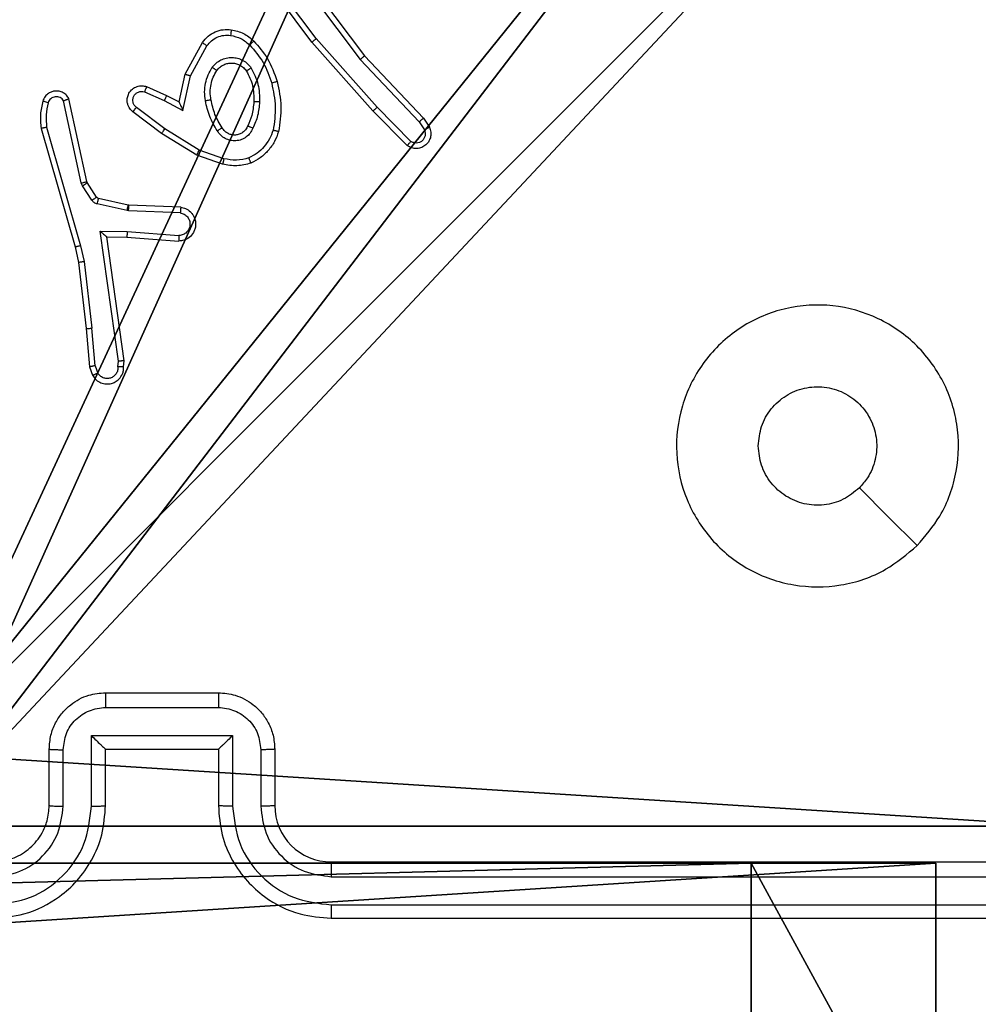
# Model space of a CAD drawing. Units: centimetres. Extents: x -324 to 324, y -238 to 236.
# Drawn here: x 149 to 152, y -79 to -75 of the extents above; entities that cross this region are included whole.
import ezdxf

# ---------------------------------------------------------------- set-up
doc = ezdxf.new("R2010")
doc.units = ezdxf.units.CM
doc.header["$LTSCALE"] = 2.54
doc.layers.get('0').update_dxf_attribs({"true_color": 0xff5454})
doc.layers.add('VP-EQ', color=7, linetype='Continuous', true_color=0x8a3492)

# ---------------------------------------------------------------- blocks, each defined once
blk = doc.blocks.new('Grupuj_96')
at = {"color": 18, "true_color": 0x010101}
for p, q in [((80.5541, 1.2, 67.9401), (35.4556, 1.2, 67.1605)), ((80.5541, 1.2, 67.9401), (35.4556, 1.2, 67.1605)), ((62.4865, 1.2, 1.0919), (81.2091, 1.2)), ((62.4865, 1.2, 1.0919), (81.2091, 1.2)), ((81.2091, 1.2), (80.5541, 1.2, 67.9401)), ((80.5541, 0, 67.9401), (80.5541, 1.2, 67.9401)), ((81.2091, 1.2), (80.5541, 1.2, 67.9401)), ((80.5541, 0, 67.9401), (80.5541, 1.2, 67.9401)), ((81.2091, 0), (81.2091, 1.2)), ((81.2091, 0), (81.2091, 1.2))]:
    blk.add_line(p, q, dxfattribs=at)
at = {"color": 0}
mesh = blk.add_polyface(dxfattribs=at)
corners = [(2.8428, 1.2, 3.5047), (53.7482, 1.2, 4.6819), (45.4611, 1.2, 1.0936), (0.8361, 1.2, 10.1523), (0, 1.2, 67.3436), (35.4556, 1.2, 67.1605), (1.2911, 1.2, 26.2325), (18.7674, 1.2, 67.8603), (27.3959, 1.2, 71.024), (62.4865, 1.2, 1.0919), (80.5541, 1.2, 67.9401), (81.2091, 1.2), (7.0303, 1.2, 19.8612)]
mesh.append_faces([[corners[k] for k in face] for face in [(0, 1, 2), (5, 7, 8), (9, 10, 11)]], dxfattribs={"vtx0": -1, "color": 0})
mesh.append_faces([[corners[k] for k in face] for face in [(4, 5, 6), (10, 6, 5)]], dxfattribs={"vtx0": -1, "vtx1": -1, "color": 0})
mesh.append_faces([[corners[k] for k in face] for face in [(10, 1, 3)]], dxfattribs={"vtx0": -1, "vtx1": -1, "vtx2": -1, "color": 0})
mesh.append_faces([[corners[k] for k in face] for face in [(1, 0, 3), (5, 4, 7), (10, 9, 1), (10, 3, 12), (10, 12, 6)]], dxfattribs={"vtx0": -1, "vtx2": -1, "color": 0})
at = {"color": 18, "true_color": 0x010101}
mesh = blk.add_polyface(dxfattribs=at)
corners = [(35.4556, 0, 67.1605), (80.5541, 1.2, 67.9401), (35.4556, 1.2, 67.1605), (80.5541, 0, 67.9401)]
mesh.append_faces([[corners[k] for k in face] for face in [(0, 1, 2), (1, 0, 3)]], dxfattribs={"vtx0": -1, "color": 18})
mesh = blk.add_polyface(dxfattribs=at)
corners = [(81.2091, 1.2), (62.4865, 0, 1.0919), (62.4865, 1.2, 1.0919), (81.2091, 0)]
mesh.append_faces([[corners[k] for k in face] for face in [(0, 1, 2), (1, 0, 3)]], dxfattribs={"vtx0": -1, "color": 18})
mesh = blk.add_polyface(dxfattribs=at)
corners = [(81.2091, 0), (80.5541, 1.2, 67.9401), (80.5541, 0, 67.9401), (81.2091, 1.2)]
mesh.append_faces([[corners[k] for k in face] for face in [(0, 1, 2), (1, 0, 3)]], dxfattribs={"vtx0": -1, "color": 18})
blk = doc.blocks.new('Komponent_3')
at = {"color": 117, "true_color": 0x236c5a}
blk.add_blockref('Grupuj_96', (0, 0.1), dxfattribs=at)
blk = doc.blocks.new('literkiC11Q_WOODEN_LOW')
at = {"color": 0}
blk.add_blockref('Komponent_3', (0.0087, -0.1), dxfattribs=at)
blk = doc.blocks.new('Komponent_46')
at = {"color": 0}
for p, q in [((9, 0, 188.2241), (4.95, 0, 188.2241)), ((9, 0, 86.4647), (4.95, 0, 86.4647)), ((9, 0, 188.2241), (4.95, 0, 188.2241)), ((9, 0, 86.4647), (4.95, 0, 86.4647))]:
    blk.add_line(p, q, dxfattribs=at)
at = {"color": 251, "true_color": 0x676e6c}
mesh = blk.add_polyface(dxfattribs=at)
corners = [(9, 0, 188.2241), (4.95, 0.2576, 188.2241), (4.95, 0, 188.2241), (8.7424, 4.0502, 188.2241), (9, 4.0502, 188.2241), (0, 0, 188.2241), (0.2576, 4.05, 188.2241), (0, 4.05, 188.2241), (4.05, 0, 188.2241), (0.2576, 4.95, 188.2241), (4.0498, 8.7424, 188.2241), (4.05, 0.2576, 188.2241), (4.9498, 8.7424, 188.2241), (4.9498, 9, 188.2241), (9, 9, 188.2241), (8.7424, 4.9502, 188.2241), (9, 4.9502, 188.2241), (0, 9, 188.2241), (0, 4.95, 188.2241), (4.0498, 9, 188.2241)]
mesh.append_faces([[corners[k] for k in face] for face in [(0, 1, 2), (3, 0, 4), (5, 6, 7), (14, 15, 16), (9, 17, 18)]], dxfattribs={"vtx0": -1, "color": 251})
mesh.append_faces([[corners[k] for k in face] for face in [(6, 8, 9), (10, 11, 12), (12, 1, 13), (13, 1, 14), (15, 1, 3), (17, 9, 19), (19, 9, 10)]], dxfattribs={"vtx0": -1, "vtx1": -1, "color": 251})
mesh.append_faces([[corners[k] for k in face] for face in [(1, 0, 3), (9, 8, 10), (14, 1, 15)]], dxfattribs={"vtx0": -1, "vtx1": -1, "vtx2": -1, "color": 251})
mesh.append_faces([[corners[k] for k in face] for face in [(6, 5, 8), (10, 8, 11), (12, 11, 1)]], dxfattribs={"vtx0": -1, "vtx2": -1, "color": 251})
mesh = blk.add_polyface(dxfattribs=at)
corners = [(4.0498, 9, 86.4647), (0, 4.95, 86.4647), (0, 9, 86.4647), (0.2576, 4.95, 86.4647), (0.2576, 4.05, 86.4647), (4.9498, 8.7424, 86.4647), (4.05, 0.2576, 86.4647), (4.0498, 8.7424, 86.4647), (4.95, 0.2576, 86.4647), (0, 0, 86.4647), (0, 4.05, 86.4647), (4.05, 0, 86.4647), (9, 9, 86.4647), (4.9498, 9, 86.4647), (4.95, 0, 86.4647), (8.7424, 4.9502, 86.4647), (9, 4.9502, 86.4647), (8.7424, 4.0502, 86.4647), (9, 0, 86.4647), (9, 4.0502, 86.4647)]
mesh.append_faces([[corners[k] for k in face] for face in [(0, 1, 2), (4, 9, 10), (12, 5, 13), (15, 12, 16), (18, 17, 19)]], dxfattribs={"vtx0": -1, "color": 251})
mesh.append_faces([[corners[k] for k in face] for face in [(1, 0, 3), (3, 0, 4), (5, 6, 7), (6, 5, 8), (9, 4, 11), (7, 4, 0), (11, 7, 6), (8, 12, 14), (14, 17, 18), (17, 14, 15)]], dxfattribs={"vtx0": -1, "vtx1": -1, "color": 251})
mesh.append_faces([[corners[k] for k in face] for face in [(11, 4, 7), (5, 12, 8), (14, 12, 15)]], dxfattribs={"vtx0": -1, "vtx1": -1, "vtx2": -1, "color": 251})
mesh = blk.add_polyface(dxfattribs=at)
corners = [(9, 0, 188.2241), (4.95, 0, 86.4647), (9, 0, 86.4647), (4.95, 0, 188.2241)]
mesh.append_faces([[corners[k] for k in face] for face in [(0, 1, 2), (1, 0, 3)]], dxfattribs={"vtx0": -1, "color": 251})
blk = doc.blocks.new('Grupuj_150')
at = {"color": 0}
blk.add_blockref('Komponent_46', (0.3, 0.3), dxfattribs=at)
blk = doc.blocks.new('noga_WOODEN_LOW')
at = {"color": 0}
blk.add_blockref('Grupuj_150', (0, 0), dxfattribs=at)
blk = doc.blocks.new('Grupuj_18')
at = {"color": 0}
blk.add_blockref('noga_WOODEN_LOW', (0.33, 0, -86.6607), dxfattribs=at)
blk = doc.blocks.new('RC1437_')
at = {"color": 7, "linetype": 'Continuous', "lineweight": 25}
for p, q in [((527.8028, 296.8257), (528.028, 296.527)), ((527.8409, 296.5756), (527.6706, 296.8057)), ((527.8566, 296.588), (527.6883, 296.8154)), ((527.7868, 296.8136), (528.0129, 296.5138)), ((528.0728, 296.3451), (527.8566, 296.588)), ((527.3919, 296.462), (527.453, 296.5743)), ((527.4112, 296.4563), (527.4692, 296.5624)), ((528.058, 296.3317), (527.8409, 296.5756)), ((528.0129, 296.5138), (528.2214, 296.293)), ((528.028, 296.527), (528.2369, 296.3057)), ((527.37, 296.3636), (527.3919, 296.462)), ((527.3838, 296.3335), (527.4112, 296.4563)), ((527.2549, 296.4179), (527.3261, 296.3864)), ((527.0428, 296.081), (526.9795, 296.3745)), ((527.2475, 296.399), (527.3175, 296.3681)), ((527.3261, 296.3864), (527.37, 296.3636)), ((527.0232, 296.0764), (526.9605, 296.3673)), ((527.3198, 296.2677), (527.2187, 296.3442)), ((527.3175, 296.3681), (527.3838, 296.3335)), ((528.1922, 296.2238), (528.0728, 296.3451)), ((527.3081, 296.2517), (527.2064, 296.3287)), ((528.1789, 296.2089), (528.058, 296.3317)), ((528.2369, 296.3057), (528.2579, 296.2743)), ((526.881, 296.2698), (527.0016, 295.8492)), ((526.9004, 296.2738), (527.0209, 295.8538)), ((527.4418, 296.1924), (527.3198, 296.2677)), ((528.2214, 296.293), (528.2407, 296.2641)), ((527.4327, 296.1749), (527.3081, 296.2517)), ((527.5245, 296.143), (527.4327, 296.1749)), ((527.5291, 296.1622), (527.4418, 296.1924)), ((527.0275, 296.0661), (527.0232, 296.0764)), ((527.0612, 296.0149), (527.0275, 296.0661)), ((527.0443, 296.0774), (527.0428, 296.081)), ((527.0779, 296.0262), (527.0443, 296.0774)), ((527.1901, 295.9981), (527.0844, 296.0217)), ((527.1858, 295.9783), (527.08, 296.0018)), ((527.192, 295.9979), (527.1901, 295.9981)), ((527.3762, 295.9905), (527.192, 295.9979)), ((527.1912, 295.9776), (527.1858, 295.9783)), ((527.3744, 295.9702), (527.1912, 295.9776)), ((527.0908, 295.9051), (527.1862, 295.9041)), ((527.1554, 295.4447), (527.0908, 295.9051)), ((527.1139, 295.8852), (527.1853, 295.8845)), ((527.1756, 295.4456), (527.1139, 295.8852)), ((527.1853, 295.8845), (527.3694, 295.8701)), ((527.1862, 295.9041), (527.3699, 295.8898)), ((527.0016, 295.8492), (527.0139, 295.7943)), ((527.0209, 295.8538), (527.0336, 295.7972)), ((527.0139, 295.7943), (527.0405, 295.5598)), ((527.0336, 295.7972), (527.0603, 295.5614)), ((527.0405, 295.5598), (527.053, 295.4245)), ((527.0726, 295.4283), (527.0603, 295.5614)), ((527.0726, 295.4283), (527.0817, 295.4022)), ((527.1535, 295.4243), (527.1554, 295.4447)), ((527.1736, 295.4245), (527.1756, 295.4456)), ((527.053, 295.4245), (527.0635, 295.3946)), ((527.1096, 294.2686), (527.5096, 294.2686)), ((527.1095, 294.2165), (527.5097, 294.2165)), ((527.0594, 294.1165), (527.5598, 294.1165)), ((527.0594, 293.8663), (527.0594, 294.1165)), ((527.5598, 294.1165), (527.5598, 293.8663)), ((526.9096, 293.8686), (526.9096, 294.0686)), ((526.9594, 293.8663), (526.9594, 294.0664)), ((527.1096, 294.0686), (527.1095, 294.0686)), ((527.1096, 293.8686), (527.1096, 294.0686)), ((527.1096, 294.0686), (527.5096, 294.0686)), ((527.5096, 294.0686), (527.5096, 293.8686)), ((527.5096, 294.0686), (527.5097, 294.0686)), ((527.6598, 294.0664), (527.6598, 293.8663)), ((527.7096, 294.0686), (527.7096, 293.8686)), ((527.9096, 293.6686), (530.9096, 293.6686)), ((527.91, 293.6161), (530.912, 293.6161)), ((527.91, 293.5161), (530.912, 293.516)), ((527.9096, 293.4686), (530.9096, 293.4686))]:
    blk.add_line(p, q, dxfattribs=at)
at = {"color": 7, "linetype": 'Continuous', "lineweight": 25, "flags": 128}
blk.add_lwpolyline([(529.9879, 294.7903), (529.8855, 294.8927), (529.7831, 294.9951)], dxfattribs=at)
at = {"color": 7, "linetype": 'Continuous', "lineweight": 25}
blk.add_arc((527.9096, 293.8686), 0.2, 180.0006, 269.9986, dxfattribs=at)
for points, knots in [([(527.453, 296.5743), (527.4593, 296.5822), (527.4719, 296.5978), (527.4979, 296.6131), (527.5264, 296.6215), (527.5458, 296.6203), (527.5554, 296.6197)], [0, 0, 0, 0, 0.25577, 0.507722, 0.755721, 1, 1, 1, 1]), ([(527.5554, 296.6197), (527.5554, 296.6194), (527.5553, 296.6187), (527.5547, 296.6141), (527.5538, 296.6075), (527.5531, 296.6023), (527.5527, 296.5997)], [0, 0, 0, 0, 0.2502034, 0.4999621, 0.7498578, 1, 1, 1, 1]), ([(527.5554, 296.6197), (527.5703, 296.6163), (527.6002, 296.6096), (527.6234, 296.5896), (527.635, 296.5796)], [0, 0, 0, 0, 0.499999, 1, 1, 1, 1]), ([(527.4692, 296.5624), (527.4742, 296.5687), (527.4843, 296.5813), (527.5052, 296.594), (527.5285, 296.6011), (527.5446, 296.6002), (527.5527, 296.5997)], [0, 0, 0, 0, 0.250037, 0.500057, 0.749972, 1, 1, 1, 1]), ([(527.5527, 296.5997), (527.5655, 296.5968), (527.591, 296.591), (527.6109, 296.5739), (527.6208, 296.5653)], [0, 0, 0, 0, 0.499989, 1, 1, 1, 1]), ([(527.8409, 296.5756), (527.8411, 296.5757), (527.8414, 296.5759), (527.8437, 296.5777), (527.8466, 296.58), (527.8495, 296.5823), (527.8529, 296.585), (527.8553, 296.587), (527.8566, 296.588)], [0, 0, 0, 0, 0.198523, 0.430959, 0.56021, 0.6982, 0.844819, 1, 1, 1, 1]), ([(527.453, 296.5743), (527.4532, 296.5741), (527.4536, 296.5738), (527.4565, 296.5716), (527.4597, 296.5692), (527.4626, 296.5671), (527.4658, 296.5648), (527.468, 296.5632), (527.4692, 296.5624)], [0, 0, 0, 0, 0.236026, 0.480813, 0.607025, 0.735728, 0.866756, 1, 1, 1, 1]), ([(527.635, 296.5796), (527.6348, 296.5793), (527.6344, 296.5789), (527.6311, 296.5756), (527.6264, 296.5709), (527.6227, 296.5672), (527.6208, 296.5653)], [0, 0, 0, 0, 0.250369, 0.500009, 0.74967, 1, 1, 1, 1]), ([(527.6208, 296.5653), (527.6382, 296.5454), (527.6729, 296.5054), (527.6902, 296.4553), (527.6988, 296.4302)], [0, 0, 0, 0, 0.499984, 1, 1, 1, 1]), ([(527.635, 296.5796), (527.6522, 296.56), (527.6894, 296.5176), (527.7081, 296.4643), (527.7181, 296.4357)], [0, 0, 0, 0, 0.462902, 1, 1, 1, 1]), ([(527.4881, 296.4866), (527.4925, 296.4917), (527.5012, 296.5021), (527.5185, 296.5131), (527.5376, 296.5201), (527.5579, 296.5222), (527.5781, 296.5193), (527.597, 296.5117), (527.6138, 296.4999), (527.622, 296.4892), (527.6262, 296.4838)], [0, 0, 0, 0, 0.124927, 0.250049, 0.375003, 0.499905, 0.62504, 0.750051, 0.875011, 1, 1, 1, 1]), ([(528.028, 296.527), (528.0279, 296.5268), (528.0276, 296.5265), (528.0254, 296.5246), (528.0226, 296.5221), (528.0198, 296.5198), (528.0165, 296.5169), (528.0141, 296.5149), (528.0129, 296.5138)], [0, 0, 0, 0, 0.198636, 0.430966, 0.560067, 0.698129, 0.844855, 1, 1, 1, 1]), ([(527.4637, 296.3681), (527.4623, 296.3784), (527.4596, 296.3989), (527.4634, 296.4299), (527.4722, 296.4599), (527.4828, 296.4777), (527.4881, 296.4866)], [0, 0, 0, 0, 0.2499454, 0.4999932, 0.7500429, 1, 1, 1, 1]), ([(527.4881, 296.4866), (527.4903, 296.4851), (527.4945, 296.4821), (527.4999, 296.4783), (527.5037, 296.4757), (527.5042, 296.4754), (527.5045, 296.4753)], [0, 0, 0, 0, 0.250003, 0.500008, 0.749631, 1, 1, 1, 1]), ([(527.5045, 296.4753), (527.5075, 296.4789), (527.5137, 296.4863), (527.5259, 296.4946), (527.5397, 296.5001), (527.5549, 296.5022), (527.5705, 296.5007), (527.5854, 296.4952), (527.5991, 296.4862), (527.6058, 296.4776), (527.6092, 296.4733)], [0, 0, 0, 0, 0.115921, 0.234471, 0.355532, 0.479279, 0.605569, 0.734488, 0.865951, 1, 1, 1, 1]), ([(527.6262, 296.4838), (527.624, 296.4824), (527.6195, 296.4796), (527.6139, 296.4762), (527.61, 296.4738), (527.6095, 296.4734), (527.6092, 296.4733)], [0, 0, 0, 0, 0.24991, 0.499878, 0.749719, 1, 1, 1, 1]), ([(527.6262, 296.4838), (527.6357, 296.4649), (527.6548, 296.4271), (527.6552, 296.3848), (527.6554, 296.3636)], [0, 0, 0, 0, 0.5, 1, 1, 1, 1]), ([(527.3919, 296.462), (527.3921, 296.4619), (527.3925, 296.4618), (527.3955, 296.4609), (527.3991, 296.4598), (527.4026, 296.4588), (527.4067, 296.4576), (527.4096, 296.4567), (527.4112, 296.4563)], [0, 0, 0, 0, 0.207637, 0.443174, 0.571579, 0.707025, 0.849957, 1, 1, 1, 1]), ([(527.4834, 296.3718), (527.4821, 296.3808), (527.4796, 296.3987), (527.4828, 296.4258), (527.4905, 296.452), (527.4998, 296.4675), (527.5045, 296.4753)], [0, 0, 0, 0, 0.250001, 0.500005, 0.750005, 1, 1, 1, 1]), ([(527.6092, 296.4733), (527.6178, 296.4562), (527.635, 296.4221), (527.6352, 296.3839), (527.6353, 296.3648)], [0, 0, 0, 0, 0.500001, 1, 1, 1, 1]), ([(527.2064, 296.3287), (527.2059, 296.3292), (527.2005, 296.3333), (527.1937, 296.3414), (527.1882, 296.3537), (527.1857, 296.3657), (527.1864, 296.3798), (527.192, 296.3957), (527.2038, 296.41), (527.2204, 296.4191), (527.2383, 296.4222), (527.2494, 296.4193), (527.2549, 296.4179)], [0, 0, 0, 0, 0.0149726, 0.1411816, 0.2106812, 0.2937838, 0.3904381, 0.5005939, 0.6354425, 0.7636573, 0.8851315, 1, 1, 1, 1]), ([(527.2549, 296.4179), (527.2548, 296.4176), (527.2546, 296.4171), (527.2533, 296.4139), (527.2519, 296.4102), (527.2505, 296.4068), (527.249, 296.4031), (527.248, 296.4004), (527.2475, 296.399)], [0, 0, 0, 0, 0.22777, 0.469709, 0.596494, 0.727408, 0.861945, 1, 1, 1, 1]), ([(527.7181, 296.4357), (527.7178, 296.4356), (527.7172, 296.4353), (527.7128, 296.4341), (527.7064, 296.4323), (527.7014, 296.4309), (527.6988, 296.4302)], [0, 0, 0, 0, 0.250135, 0.499918, 0.749864, 1, 1, 1, 1]), ([(527.6988, 296.4302), (527.7046, 296.4025), (527.7161, 296.3471), (527.708, 296.291), (527.7039, 296.263)], [0, 0, 0, 0, 0.499999, 1, 1, 1, 1]), ([(527.7181, 296.4357), (527.7242, 296.4063), (527.7364, 296.3475), (527.7276, 296.2881), (527.7232, 296.2584)], [0, 0, 0, 0, 0.5, 1, 1, 1, 1]), ([(526.9795, 296.3745), (526.9769, 296.3789), (526.9715, 296.3876), (526.9592, 296.3968), (526.9452, 296.402), (526.9315, 296.4028), (526.9184, 296.4002), (526.906, 296.3941), (526.8937, 296.3831), (526.8892, 296.3723), (526.8868, 296.3666)], [0, 0, 0, 0, 0.128798, 0.254905, 0.378176, 0.500311, 0.595296, 0.710346, 0.845258, 1, 1, 1, 1]), ([(526.9605, 296.3673), (526.9588, 296.3697), (526.9554, 296.3744), (526.9481, 296.3794), (526.9398, 296.3821), (526.931, 296.3823), (526.9225, 296.38), (526.9151, 296.3754), (526.9091, 296.3689), (526.907, 296.3635), (526.9059, 296.3608)], [0, 0, 0, 0, 0.125102, 0.250174, 0.375048, 0.500235, 0.625046, 0.749987, 0.874944, 1, 1, 1, 1]), ([(526.9795, 296.3745), (526.9793, 296.3744), (526.9788, 296.3742), (526.9755, 296.3729), (526.9717, 296.3715), (526.9683, 296.3703), (526.9645, 296.3689), (526.9619, 296.3678), (526.9605, 296.3673)], [0, 0, 0, 0, 0.228383, 0.470454, 0.597254, 0.727712, 0.862135, 1, 1, 1, 1]), ([(527.2187, 296.3442), (527.216, 296.3467), (527.2106, 296.3518), (527.2062, 296.3623), (527.2057, 296.3735), (527.2091, 296.3842), (527.216, 296.3931), (527.2255, 296.399), (527.2366, 296.4015), (527.2439, 296.3999), (527.2475, 296.399)], [0, 0, 0, 0, 0.125137, 0.250238, 0.374956, 0.50003, 0.624912, 0.749982, 0.874969, 1, 1, 1, 1]), ([(527.3261, 296.3864), (527.3261, 296.3861), (527.3259, 296.3855), (527.3239, 296.3813), (527.321, 296.3752), (527.3186, 296.3705), (527.3175, 296.3681)], [0, 0, 0, 0, 0.250291, 0.4999546, 0.749785, 1, 1, 1, 1]), ([(527.4637, 296.3681), (527.4663, 296.3686), (527.4714, 296.3695), (527.478, 296.3707), (527.4825, 296.3716), (527.4831, 296.3717), (527.4834, 296.3718)], [0, 0, 0, 0, 0.250346, 0.500089, 0.749815, 1, 1, 1, 1]), ([(527.523, 296.2719), (527.5136, 296.2875), (527.4948, 296.3185), (527.4872, 296.354), (527.4834, 296.3718)], [0, 0, 0, 0, 0.500001, 1, 1, 1, 1]), ([(526.8868, 296.3666), (526.8832, 296.3506), (526.876, 296.3187), (526.8793, 296.2861), (526.881, 296.2698)], [0, 0, 0, 0, 0.499996, 1, 1, 1, 1]), ([(526.9059, 296.3608), (526.9034, 296.3615), (526.8984, 296.363), (526.8921, 296.365), (526.8877, 296.3663), (526.8871, 296.3665), (526.8868, 296.3666)], [0, 0, 0, 0, 0.250001, 0.499869, 0.749641, 1, 1, 1, 1]), ([(526.9059, 296.3608), (526.9027, 296.3464), (526.8963, 296.3177), (526.8991, 296.2884), (526.9004, 296.2738)], [0, 0, 0, 0, 0.5, 1, 1, 1, 1]), ([(527.2064, 296.3287), (527.2065, 296.3288), (527.2066, 296.3289), (527.2075, 296.33), (527.2088, 296.3316), (527.211, 296.3343), (527.2143, 296.3385), (527.2173, 296.3424), (527.2187, 296.3442)], [0, 0, 0, 0, 0.139731, 0.275376, 0.406792, 0.533664, 0.775096, 1, 1, 1, 1]), ([(527.37, 296.3636), (527.37, 296.3634), (527.3702, 296.3631), (527.3712, 296.3607), (527.3729, 296.3571), (527.3754, 296.3518), (527.379, 296.3438), (527.382, 296.3374), (527.3838, 296.3335)], [0, 0, 0, 0, 0.101561, 0.214731, 0.345032, 0.496134, 0.698407, 1, 1, 1, 1]), ([(527.506, 296.2611), (527.496, 296.2778), (527.476, 296.3111), (527.4678, 296.3491), (527.4637, 296.3681)], [0, 0, 0, 0, 0.49999, 1, 1, 1, 1]), ([(527.6353, 296.3648), (527.6339, 296.348), (527.6313, 296.318), (527.6191, 296.2905), (527.6137, 296.2784)], [0, 0, 0, 0, 0.55878, 1, 1, 1, 1]), ([(527.6554, 296.3636), (527.654, 296.3474), (527.6514, 296.3149), (527.6385, 296.285), (527.6321, 296.27)], [0, 0, 0, 0, 0.500011, 1, 1, 1, 1]), ([(527.6554, 296.3636), (527.6536, 296.3637), (527.6502, 296.3638), (527.6456, 296.3641), (527.6419, 296.3643), (527.6384, 296.3645), (527.6358, 296.3647), (527.6355, 296.3648), (527.6353, 296.3648)], [0, 0, 0, 0, 0.169224, 0.326009, 0.469722, 0.601134, 0.825363, 1, 1, 1, 1]), ([(528.058, 296.3317), (528.0582, 296.3318), (528.0586, 296.3321), (528.061, 296.3343), (528.0638, 296.3368), (528.0665, 296.3392), (528.0695, 296.342), (528.0717, 296.344), (528.0728, 296.3451)], [0, 0, 0, 0, 0.217756, 0.456357, 0.584133, 0.717076, 0.855943, 1, 1, 1, 1]), ([(528.2369, 296.3057), (528.2368, 296.3056), (528.2365, 296.3052), (528.2343, 296.3033), (528.2314, 296.301), (528.2286, 296.2987), (528.2252, 296.2959), (528.2227, 296.294), (528.2214, 296.293)], [0, 0, 0, 0, 0.198628, 0.430683, 0.559984, 0.697944, 0.844659, 1, 1, 1, 1]), ([(526.9004, 296.2738), (526.8989, 296.2734), (526.8959, 296.2728), (526.8917, 296.2719), (526.8882, 296.2711), (526.8846, 296.2704), (526.8816, 296.2698), (526.8812, 296.2698), (526.881, 296.2698)], [0, 0, 0, 0, 0.152375, 0.296884, 0.433199, 0.56219, 0.796051, 1, 1, 1, 1]), ([(527.3081, 296.2517), (527.3083, 296.252), (527.3087, 296.2524), (527.3114, 296.256), (527.3152, 296.2614), (527.3183, 296.2656), (527.3198, 296.2677)], [0, 0, 0, 0, 0.250083, 0.499808, 0.749656, 1, 1, 1, 1]), ([(527.523, 296.2719), (527.5229, 296.2719), (527.5228, 296.2717), (527.5213, 296.2706), (527.5187, 296.269), (527.5155, 296.267), (527.5112, 296.2643), (527.5078, 296.2622), (527.506, 296.2611)], [0, 0, 0, 0, 0.1247839, 0.3331069, 0.4682638, 0.6243876, 0.8018534, 1, 1, 1, 1]), ([(527.6321, 296.27), (527.6292, 296.2641), (527.6233, 296.2524), (527.6088, 296.2386), (527.5914, 296.2291), (527.5719, 296.2251), (527.5521, 296.2264), (527.5335, 296.2332), (527.5172, 296.2448), (527.5098, 296.2557), (527.506, 296.2611)], [0, 0, 0, 0, 0.124945, 0.249948, 0.37492, 0.499941, 0.624962, 0.749827, 0.874868, 1, 1, 1, 1]), ([(527.6137, 296.2784), (527.6115, 296.2738), (527.6072, 296.2648), (527.5962, 296.2547), (527.5837, 296.2483), (527.5705, 296.2456), (527.5573, 296.2464), (527.5443, 296.2507), (527.5318, 296.259), (527.526, 296.2675), (527.523, 296.2719)], [0, 0, 0, 0, 0.133348, 0.261565, 0.384649, 0.502594, 0.612202, 0.730156, 0.859395, 1, 1, 1, 1]), ([(527.6321, 296.27), (527.6302, 296.2709), (527.6266, 296.2725), (527.6219, 296.2746), (527.6184, 296.2761), (527.6156, 296.2774), (527.6139, 296.2782), (527.6138, 296.2784), (527.6137, 296.2784)], [0, 0, 0, 0, 0.198358, 0.375877, 0.532122, 0.667515, 0.875827, 1, 1, 1, 1]), ([(528.2579, 296.2743), (528.2601, 296.2685), (528.2642, 296.2576), (528.2631, 296.2402), (528.2573, 296.2244), (528.2464, 296.2108), (528.2313, 296.2013), (528.2136, 296.1973), (528.1949, 296.1992), (528.1843, 296.2056), (528.1789, 296.2089)], [0, 0, 0, 0, 0.130707, 0.245023, 0.364063, 0.485823, 0.610329, 0.737439, 0.867403, 1, 1, 1, 1]), ([(528.2579, 296.2743), (528.2578, 296.2742), (528.2577, 296.2741), (528.2565, 296.2733), (528.2548, 296.2722), (528.2518, 296.2704), (528.2471, 296.2677), (528.2428, 296.2652), (528.2407, 296.2641)], [0, 0, 0, 0, 0.137841, 0.27221, 0.402905, 0.529489, 0.771805, 1, 1, 1, 1]), ([(527.7039, 296.263), (527.7, 296.2525), (527.6921, 296.2315), (527.672, 296.2042), (527.6476, 296.1808), (527.6277, 296.1703), (527.6178, 296.165)], [0, 0, 0, 0, 0.249918, 0.500018, 0.750086, 1, 1, 1, 1]), ([(527.7232, 296.2584), (527.7188, 296.2463), (527.71, 296.2223), (527.6873, 296.191), (527.6592, 296.1645), (527.6365, 296.1526), (527.6251, 296.1467)], [0, 0, 0, 0, 0.249991, 0.499973, 0.750012, 1, 1, 1, 1]), ([(527.7232, 296.2584), (527.723, 296.2584), (527.7225, 296.2585), (527.7193, 296.2592), (527.7156, 296.2601), (527.7121, 296.261), (527.7082, 296.2619), (527.7054, 296.2627), (527.7039, 296.263)], [0, 0, 0, 0, 0.2217042, 0.4618165, 0.5891, 0.7212204, 0.858339, 1, 1, 1, 1]), ([(528.2407, 296.2641), (528.2418, 296.2607), (528.2441, 296.254), (528.2433, 296.2431), (528.2393, 296.2332), (528.2322, 296.225), (528.2229, 296.2195), (528.2124, 296.2174), (528.2016, 296.2185), (528.1953, 296.222), (528.1922, 296.2238)], [0, 0, 0, 0, 0.125162, 0.250223, 0.375015, 0.500067, 0.624939, 0.749997, 0.874921, 1, 1, 1, 1]), ([(528.1789, 296.2089), (528.1791, 296.209), (528.1795, 296.2094), (528.1819, 296.2119), (528.1845, 296.2148), (528.1868, 296.2175), (528.1895, 296.2205), (528.1913, 296.2227), (528.1922, 296.2238)], [0, 0, 0, 0, 0.226828, 0.468602, 0.595466, 0.72637, 0.86133, 1, 1, 1, 1]), ([(527.4327, 296.1749), (527.4329, 296.1752), (527.4332, 296.1757), (527.4353, 296.1797), (527.4383, 296.1855), (527.4407, 296.1901), (527.4418, 296.1924)], [0, 0, 0, 0, 0.249868, 0.499959, 0.74947, 1, 1, 1, 1]), ([(527.5291, 296.1622), (527.5288, 296.1608), (527.5281, 296.158), (527.5272, 296.154), (527.5264, 296.1506), (527.5255, 296.1469), (527.5248, 296.1437), (527.5246, 296.1432), (527.5245, 296.143)], [0, 0, 0, 0, 0.141088, 0.277779, 0.409625, 0.536761, 0.777339, 1, 1, 1, 1]), ([(527.6178, 296.165), (527.6032, 296.1612), (527.5738, 296.1537), (527.544, 296.1594), (527.5291, 296.1622)], [0, 0, 0, 0, 0.499989, 1, 1, 1, 1]), ([(527.6251, 296.1467), (527.625, 296.1468), (527.6249, 296.1472), (527.6238, 296.1498), (527.6225, 296.1531), (527.6212, 296.1564), (527.6196, 296.1605), (527.6184, 296.1635), (527.6178, 296.165)], [0, 0, 0, 0, 0.192616, 0.423147, 0.552936, 0.692107, 0.841345, 1, 1, 1, 1]), ([(527.6251, 296.1467), (527.6087, 296.1423), (527.5754, 296.1335), (527.5416, 296.1398), (527.5245, 296.143)], [0, 0, 0, 0, 0.495084, 1, 1, 1, 1]), ([(527.0232, 296.0764), (527.0258, 296.077), (527.0309, 296.0781), (527.0375, 296.0796), (527.0419, 296.0807), (527.0425, 296.0809), (527.0428, 296.081)], [0, 0, 0, 0, 0.2501403, 0.5003083, 0.7498012, 1, 1, 1, 1]), ([(527.0275, 296.0661), (527.03, 296.0678), (527.0349, 296.071), (527.0405, 296.0747), (527.0438, 296.077), (527.0441, 296.0773), (527.0443, 296.0774)], [0, 0, 0, 0, 0.279843, 0.558928, 0.779471, 1, 1, 1, 1]), ([(527.0612, 296.0149), (527.0636, 296.0165), (527.0686, 296.0197), (527.0741, 296.0235), (527.0774, 296.0257), (527.0778, 296.026), (527.0779, 296.0262)], [0, 0, 0, 0, 0.2797168, 0.5589569, 0.7794452, 1, 1, 1, 1]), ([(527.0844, 296.0217), (527.0832, 296.0221), (527.0806, 296.023), (527.0788, 296.0251), (527.0779, 296.0262)], [0, 0, 0, 0, 0.483806, 1, 1, 1, 1]), ([(527.08, 296.0018), (527.0807, 296.0047), (527.082, 296.0105), (527.0834, 296.0171), (527.0843, 296.0209), (527.0844, 296.0214), (527.0844, 296.0217)], [0, 0, 0, 0, 0.279886, 0.559043, 0.779772, 1, 1, 1, 1]), ([(527.08, 296.0018), (527.0781, 296.0024), (527.0744, 296.0034), (527.0693, 296.0064), (527.0647, 296.0101), (527.0623, 296.0133), (527.0612, 296.0149)], [0, 0, 0, 0, 0.250195, 0.499978, 0.750097, 1, 1, 1, 1]), ([(527.1858, 295.9783), (527.1864, 295.9812), (527.1877, 295.987), (527.1891, 295.9935), (527.19, 295.9974), (527.1901, 295.9979), (527.1901, 295.9981)], [0, 0, 0, 0, 0.2798879, 0.5590106, 0.7793879, 1, 1, 1, 1]), ([(527.1912, 295.9776), (527.1913, 295.9805), (527.1915, 295.9865), (527.1918, 295.9932), (527.192, 295.9971), (527.192, 295.9976), (527.192, 295.9979)], [0, 0, 0, 0, 0.279822, 0.558857, 0.779484, 1, 1, 1, 1]), ([(527.3762, 295.9905), (527.3819, 295.9893), (527.3946, 295.9866), (527.4088, 295.9766), (527.4187, 295.965), (527.4249, 295.9537), (527.4287, 295.9405), (527.4293, 295.9265), (527.4268, 295.913), (527.4202, 295.8974), (527.4074, 295.8825), (527.3885, 295.8721), (527.3754, 295.8708), (527.3694, 295.8701)], [0, 0, 0, 0, 0.097031, 0.213481, 0.279315, 0.350021, 0.425636, 0.504913, 0.580505, 0.652227, 0.78343, 0.89938, 1, 1, 1, 1]), ([(527.3762, 295.9905), (527.3762, 295.9904), (527.3762, 295.9903), (527.3761, 295.9889), (527.3759, 295.9869), (527.3756, 295.9835), (527.3751, 295.9778), (527.3747, 295.9727), (527.3744, 295.9702)], [0, 0, 0, 0, 0.131931, 0.262356, 0.390594, 0.516613, 0.762005, 1, 1, 1, 1]), ([(527.3744, 295.9702), (527.3793, 295.969), (527.389, 295.9664), (527.4006, 295.9563), (527.4079, 295.943), (527.4098, 295.9279), (527.4062, 295.9131), (527.3975, 295.9007), (527.3848, 295.892), (527.3749, 295.8905), (527.3699, 295.8898)], [0, 0, 0, 0, 0.124987, 0.249972, 0.374936, 0.499961, 0.62491, 0.749952, 0.874879, 1, 1, 1, 1]), ([(527.0908, 295.9051), (527.0938, 295.9024), (527.0988, 295.898), (527.105, 295.8927), (527.109, 295.8893), (527.1117, 295.887), (527.1135, 295.8855), (527.1137, 295.8853), (527.1139, 295.8852)], [0, 0, 0, 0, 0.300649, 0.503004, 0.651016, 0.780923, 0.89591, 1, 1, 1, 1]), ([(527.1862, 295.9041), (527.186, 295.9015), (527.1857, 295.8964), (527.1854, 295.8899), (527.1852, 295.8854), (527.1853, 295.8848), (527.1853, 295.8845)], [0, 0, 0, 0, 0.250502, 0.500156, 0.749996, 1, 1, 1, 1]), ([(527.3699, 295.8898), (527.3699, 295.8873), (527.3698, 295.8823), (527.3696, 295.8758), (527.3694, 295.8721), (527.3694, 295.8704), (527.3694, 295.8702), (527.3694, 295.8701)], [0, 0, 0, 0, 0.238255, 0.483995, 0.737268, 0.867678, 1, 1, 1, 1]), ([(527.0209, 295.8538), (527.0192, 295.8533), (527.0158, 295.8525), (527.0113, 295.8514), (527.0077, 295.8505), (527.0044, 295.8498), (527.0021, 295.8492), (527.0017, 295.8492), (527.0016, 295.8492)], [0, 0, 0, 0, 0.1742453, 0.3340555, 0.4799384, 0.6121058, 0.8335157, 1, 1, 1, 1]), ([(527.0336, 295.7972), (527.032, 295.7969), (527.0289, 295.7964), (527.0247, 295.7958), (527.0211, 295.7952), (527.0175, 295.7947), (527.0146, 295.7943), (527.0142, 295.7943), (527.0139, 295.7943)], [0, 0, 0, 0, 0.155251, 0.301903, 0.439887, 0.569347, 0.801555, 1, 1, 1, 1]), ([(529.988, 294.7903), (529.9522, 294.76), (529.8731, 294.6933), (529.7188, 294.6414), (529.5483, 294.6421), (529.3859, 294.698), (529.253, 294.8061), (529.1626, 294.9511), (529.1256, 295.1178), (529.146, 295.2877), (529.2213, 295.4413), (529.3431, 295.5615), (529.4981, 295.6343), (529.6682, 295.652), (529.8345, 295.6125), (529.9784, 295.5197), (530.0835, 295.3848), (530.1381, 295.2226), (530.1352, 295.0521), (530.0823, 294.9006), (530.0168, 294.824), (529.988, 294.7903)], [0, 0, 0, 0, 0.044738, 0.098637, 0.151933, 0.205874, 0.260191, 0.313199, 0.366983, 0.420858, 0.474337, 0.527986, 0.581907, 0.635429, 0.689068, 0.742821, 0.796631, 0.850209, 0.903793, 0.957774, 1, 1, 1, 1]), ([(527.0405, 295.5598), (527.0408, 295.5597), (527.0414, 295.5597), (527.046, 295.56), (527.0525, 295.5606), (527.0577, 295.5611), (527.0603, 295.5614)], [0, 0, 0, 0, 0.250051, 0.499826, 0.749699, 1, 1, 1, 1]), ([(527.0726, 295.4283), (527.071, 295.4279), (527.0679, 295.4273), (527.0637, 295.4263), (527.0601, 295.4256), (527.0566, 295.4249), (527.0537, 295.4244), (527.0532, 295.4245), (527.053, 295.4245)], [0, 0, 0, 0, 0.155857, 0.303334, 0.441142, 0.570425, 0.802306, 1, 1, 1, 1]), ([(527.1756, 295.4456), (527.1754, 295.4456), (527.175, 295.4454), (527.172, 295.4452), (527.1683, 295.445), (527.1646, 295.4449), (527.1603, 295.4448), (527.1571, 295.4447), (527.1554, 295.4447)], [0, 0, 0, 0, 0.1982249, 0.4303137, 0.5595172, 0.6975401, 0.8442711, 1, 1, 1, 1]), ([(527.0635, 295.3946), (527.0673, 295.3887), (527.0749, 295.3773), (527.0926, 295.3667), (527.1117, 295.3624), (527.1292, 295.3642), (527.1449, 295.3706), (527.1591, 295.3815), (527.1687, 295.3963), (527.1734, 295.4115), (527.1735, 295.42), (527.1736, 295.4245)], [0, 0, 0, 0, 0.131615, 0.258821, 0.381591, 0.499875, 0.587787, 0.70033, 0.837501, 0.915656, 1, 1, 1, 1]), ([(527.0635, 295.3946), (527.0637, 295.3946), (527.0643, 295.3947), (527.0673, 295.396), (527.0708, 295.3974), (527.0741, 295.3988), (527.0778, 295.4004), (527.0804, 295.4016), (527.0817, 295.4022)], [0, 0, 0, 0, 0.222951, 0.463252, 0.590571, 0.722205, 0.858827, 1, 1, 1, 1]), ([(527.1535, 295.4243), (527.1534, 295.42), (527.1532, 295.4113), (527.1475, 295.3993), (527.1385, 295.3898), (527.1267, 295.3838), (527.1137, 295.3822), (527.1008, 295.3848), (527.0893, 295.3916), (527.0843, 295.3987), (527.0817, 295.4022)], [0, 0, 0, 0, 0.124999, 0.249989, 0.375095, 0.499901, 0.624968, 0.749752, 0.874868, 1, 1, 1, 1]), ([(527.1736, 295.4245), (527.1735, 295.4244), (527.1733, 295.4244), (527.172, 295.4243), (527.17, 295.4243), (527.1666, 295.4243), (527.161, 295.4243), (527.156, 295.4243), (527.1535, 295.4243)], [0, 0, 0, 0, 0.1336877, 0.2647724, 0.3934654, 0.519709, 0.7641871, 1, 1, 1, 1]), ([(529.4246, 295.1436), (529.4269, 295.1672), (529.4315, 295.2144), (529.4677, 295.2772), (529.521, 295.325), (529.5874, 295.3524), (529.6591, 295.3562), (529.7281, 295.3361), (529.7866, 295.2943), (529.8279, 295.2355), (529.8475, 295.1662), (529.8428, 295.0947), (529.8187, 295.0356), (529.7931, 295.0065), (529.7831, 294.9952)], [0, 0, 0, 0, 0.085848, 0.171702, 0.257508, 0.343293, 0.429105, 0.515001, 0.600983, 0.686988, 0.773, 0.85894, 0.94485, 1, 1, 1, 1]), ([(529.7831, 294.9952), (529.7648, 294.9801), (529.7282, 294.95), (529.6582, 294.9311), (529.5868, 294.935), (529.5202, 294.9627), (529.4672, 295.0106), (529.4314, 295.0734), (529.4269, 295.1203), (529.4246, 295.1436)], [0, 0, 0, 0, 0.143035, 0.286079, 0.429049, 0.57225, 0.715514, 0.858786, 1, 1, 1, 1]), ([(526.9096, 294.0686), (526.9108, 294.0852), (526.9131, 294.1173), (526.9305, 294.1612), (526.9549, 294.1978), (526.9926, 294.2341), (527.045, 294.2629), (527.0894, 294.2668), (527.1096, 294.2686)], [0, 0, 0, 0, 0.1582108, 0.3069987, 0.4463407, 0.5762758, 0.8068332, 1, 1, 1, 1]), ([(527.1096, 294.2686), (527.1096, 294.2684), (527.1096, 294.268), (527.1096, 294.2648), (527.1095, 294.26), (527.1095, 294.2535), (527.1095, 294.2455), (527.1095, 294.2364), (527.1095, 294.2266), (527.1095, 294.2199), (527.1095, 294.2165)], [0, 0, 0, 0, 0.125039, 0.250289, 0.37525, 0.500055, 0.624747, 0.749822, 0.874961, 1, 1, 1, 1]), ([(527.5096, 294.2686), (527.5096, 294.2684), (527.5096, 294.268), (527.5096, 294.2648), (527.5097, 294.26), (527.5097, 294.2535), (527.5097, 294.2455), (527.5097, 294.2364), (527.5097, 294.2266), (527.5097, 294.2199), (527.5097, 294.2165)], [0, 0, 0, 0, 0.1249107, 0.2501801, 0.3751598, 0.4999844, 0.6246965, 0.7497878, 0.8749422, 1, 1, 1, 1]), ([(527.5096, 294.2686), (527.5297, 294.2668), (527.574, 294.2629), (527.6263, 294.2343), (527.6641, 294.198), (527.6886, 294.1614), (527.7061, 294.1174), (527.7084, 294.0852), (527.7096, 294.0686)], [0, 0, 0, 0, 0.192262, 0.422496, 0.552513, 0.6921, 0.841259, 1, 1, 1, 1]), ([(526.9594, 294.0664), (526.9617, 294.0861), (526.9662, 294.1254), (527.0009, 294.175), (527.0506, 294.2094), (527.0899, 294.2141), (527.1095, 294.2165)], [0, 0, 0, 0, 0.250456, 0.50014, 0.750068, 1, 1, 1, 1]), ([(527.5097, 294.2165), (527.5293, 294.2141), (527.5686, 294.2094), (527.6183, 294.175), (527.653, 294.1254), (527.6575, 294.0861), (527.6598, 294.0664)], [0, 0, 0, 0, 0.249932, 0.499859, 0.749546, 1, 1, 1, 1]), ([(527.0594, 294.1165), (527.065, 294.111), (527.076, 294.1), (527.0895, 294.0869), (527.0989, 294.0779), (527.1046, 294.0726), (527.1084, 294.0693), (527.1092, 294.0688), (527.1095, 294.0686)], [0, 0, 0, 0, 0.251464, 0.502454, 0.64657, 0.775718, 0.892573, 1, 1, 1, 1]), ([(527.5598, 294.1165), (527.5542, 294.111), (527.5432, 294.1), (527.5297, 294.0869), (527.5203, 294.0779), (527.5146, 294.0726), (527.5108, 294.0693), (527.51, 294.0688), (527.5097, 294.0686)], [0, 0, 0, 0, 0.251491, 0.502495, 0.646418, 0.775735, 0.892447, 1, 1, 1, 1]), ([(526.9096, 294.0686), (526.9106, 294.0683), (526.9125, 294.0677), (526.9257, 294.0669), (526.9422, 294.0665), (526.9536, 294.0665), (526.9594, 294.0664)], [0, 0, 0, 0, 0.279715, 0.558957, 0.779362, 1, 1, 1, 1]), ([(527.7096, 294.0686), (527.7086, 294.0683), (527.7067, 294.0677), (527.6935, 294.0669), (527.677, 294.0665), (527.6656, 294.0665), (527.6598, 294.0664)], [0, 0, 0, 0, 0.2798545, 0.5591198, 0.7794665, 1, 1, 1, 1]), ([(526.7092, 293.5161), (526.755, 293.5216), (526.8466, 293.5328), (526.9627, 293.6129), (527.0435, 293.7287), (527.0541, 293.8204), (527.0594, 293.8663)], [0, 0, 0, 0, 0.249909, 0.499855, 0.749542, 1, 1, 1, 1]), ([(526.7092, 293.6161), (526.742, 293.6199), (526.8076, 293.6276), (526.8903, 293.6854), (526.9474, 293.7683), (526.9554, 293.8336), (526.9594, 293.8663)], [0, 0, 0, 0, 0.2504351, 0.5001407, 0.7500612, 1, 1, 1, 1]), ([(526.7096, 293.4686), (526.7468, 293.4717), (526.8312, 293.4786), (526.9336, 293.5311), (527.0114, 293.6013), (527.0636, 293.6751), (527.1018, 293.7661), (527.1069, 293.8336), (527.1096, 293.8686)], [0, 0, 0, 0, 0.177617, 0.403009, 0.534213, 0.677455, 0.832722, 1, 1, 1, 1]), ([(526.7096, 293.6686), (526.7353, 293.6715), (526.7833, 293.6769), (526.8444, 293.7159), (526.8829, 293.7636), (526.9055, 293.8163), (526.9081, 293.8503), (526.9096, 293.8686)], [0, 0, 0, 0, 0.244441, 0.457349, 0.675436, 0.824547, 1, 1, 1, 1]), ([(526.9096, 293.8686), (526.9104, 293.8683), (526.9119, 293.8677), (526.9233, 293.8669), (526.9398, 293.8664), (526.9529, 293.8663), (526.9594, 293.8663)], [0, 0, 0, 0, 0.250118, 0.499987, 0.749795, 1, 1, 1, 1]), ([(527.0594, 293.8663), (527.066, 293.8663), (527.0791, 293.8664), (527.0958, 293.8669), (527.1072, 293.8677), (527.1088, 293.8683), (527.1096, 293.8686)], [0, 0, 0, 0, 0.250197, 0.499911, 0.749854, 1, 1, 1, 1]), ([(527.5598, 293.8663), (527.5532, 293.8663), (527.5401, 293.8664), (527.5234, 293.8669), (527.512, 293.8677), (527.5104, 293.8683), (527.5096, 293.8686)], [0, 0, 0, 0, 0.250062, 0.499912, 0.74978, 1, 1, 1, 1]), ([(527.5096, 293.8686), (527.5123, 293.8335), (527.5174, 293.7657), (527.5559, 293.6745), (527.6083, 293.6006), (527.6863, 293.5306), (527.7885, 293.4785), (527.8726, 293.4716), (527.9096, 293.4686)], [0, 0, 0, 0, 0.1679285, 0.3236646, 0.4671902, 0.5984999, 0.8235173, 1, 1, 1, 1]), ([(527.5598, 293.8663), (527.5651, 293.8204), (527.5757, 293.7287), (527.6565, 293.6129), (527.7726, 293.5328), (527.8642, 293.5216), (527.91, 293.5161)], [0, 0, 0, 0, 0.2504534, 0.5001403, 0.7500905, 1, 1, 1, 1]), ([(527.7096, 293.8686), (527.7088, 293.8683), (527.7073, 293.8677), (527.6959, 293.8669), (527.6794, 293.8664), (527.6663, 293.8663), (527.6598, 293.8663)], [0, 0, 0, 0, 0.250159, 0.499972, 0.749723, 1, 1, 1, 1]), ([(527.6598, 293.8663), (527.6636, 293.8335), (527.6712, 293.768), (527.729, 293.6853), (527.8119, 293.6281), (527.8773, 293.6201), (527.91, 293.6161)], [0, 0, 0, 0, 0.250449, 0.500143, 0.750103, 1, 1, 1, 1]), ([(527.9096, 293.6686), (527.9096, 293.6684), (527.9097, 293.668), (527.9098, 293.6648), (527.9098, 293.6599), (527.9099, 293.6533), (527.9099, 293.6453), (527.91, 293.6361), (527.91, 293.6263), (527.91, 293.6195), (527.91, 293.6161)], [0, 0, 0, 0, 0.1250221, 0.2501953, 0.3752147, 0.5000037, 0.6247519, 0.749794, 0.8749493, 1, 1, 1, 1]), ([(527.91, 293.5161), (527.91, 293.5098), (527.91, 293.4972), (527.9099, 293.4815), (527.9098, 293.4708), (527.9096, 293.4693), (527.9096, 293.4686)], [0, 0, 0, 0, 0.2501615, 0.4999416, 0.7497984, 1, 1, 1, 1])]:
    blk.add_open_spline(points, degree=3, knots=knots, dxfattribs=at)
blk = doc.blocks.new('RC1437_2D')
at = {"layer": 'VP-EQ', "color": 0}
blk.add_blockref('RC1437_', (0, 0), dxfattribs=at)

msp = doc.modelspace()

# ---------------------------------------------------------------- block references
at = {"color": 0}
for name, p in [('Grupuj_18', (142.9473, -78.5493, 0.696)), ('literkiC11Q_WOODEN_LOW', (70.9088, -79.5809, 28.7746))]:
    msp.add_blockref(name, p, dxfattribs=at)
at = {"layer": 'VP-EQ', "color": 0}
msp.add_blockref('RC1437_2D', (-377.9278, -372.0449), dxfattribs=at)

doc.saveas('drawing.dxf')
